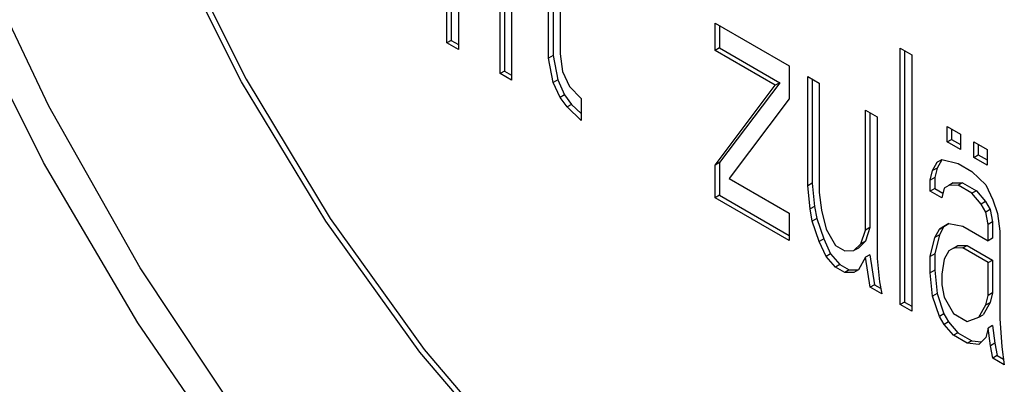
# Model space of a CAD drawing. Units: millimetres. Extents: x 0 to 210, y 0 to 297.
# Drawn here: x 149 to 150, y 132 to 133 of the extents above; entities that cross this region are included whole.
import ezdxf

# ---------------------------------------------------------------- set-up
doc = ezdxf.new("R2010")
doc.units = ezdxf.units.MM

msp = doc.modelspace()

# ---------------------------------------------------------------- linework, layer by layer
at = {"color": 7, "linetype": 'Continuous', "lineweight": 25}
for p, q in [((149.77348, 132.66698), (149.77348, 132.87111)), ((149.77702, 132.86907), (149.77702, 132.66902)), ((149.78269, 132.76156), (149.78269, 132.66166)), ((149.8545, 132.65495), (149.8545, 132.74182)), ((149.85804, 132.74386), (149.85804, 132.65699)), ((149.81937, 132.73143), (149.81937, 132.64457)), ((149.86371, 132.7365), (149.86371, 132.65832)), ((149.81583, 132.64253), (149.81583, 132.72939)), ((149.82504, 132.72408), (149.82504, 132.63721)), ((149.98709, 132.66093), (149.98709, 132.68265)), ((149.98709, 132.68265), (150.04601, 132.64863)), ((149.99062, 132.68061), (149.99062, 132.66298)), ((149.77702, 132.66902), (149.77348, 132.66698)), ((149.77702, 132.66902), (149.78269, 132.66574)), ((149.78269, 132.66166), (149.77348, 132.66698)), ((149.99062, 132.66298), (149.98709, 132.66093)), ((150.03496, 132.6333), (149.98709, 132.66093)), ((149.99062, 132.66298), (150.0385, 132.63534)), ((150.1344, 132.45862), (150.1344, 132.66276)), ((150.1344, 132.66276), (150.14361, 132.65744)), ((150.13794, 132.66072), (150.13794, 132.46066)), ((149.85804, 132.65699), (149.8545, 132.65495)), ((149.85819, 132.63545), (149.8545, 132.65495)), ((149.85804, 132.65699), (149.86172, 132.63749)), ((149.86371, 132.65832), (149.86555, 132.64423)), ((150.14361, 132.65744), (150.14361, 132.45331)), ((149.81937, 132.64457), (149.81583, 132.64253)), ((149.81937, 132.64457), (149.82504, 132.64129)), ((149.86555, 132.64423), (149.87108, 132.63235)), ((150.04601, 132.64863), (150.04601, 132.62257)), ((149.82504, 132.63721), (149.81583, 132.64253)), ((149.86172, 132.63749), (149.85819, 132.63545)), ((149.86172, 132.63749), (149.86725, 132.62562)), ((150.06074, 132.64013), (150.06995, 132.63482)), ((150.06074, 132.55326), (150.06074, 132.64013)), ((150.06428, 132.63809), (150.06428, 132.55531)), ((149.86371, 132.62358), (149.85819, 132.63545)), ((149.87108, 132.63235), (149.88028, 132.62269)), ((149.98709, 132.56973), (150.03496, 132.6333)), ((150.0385, 132.63534), (149.99062, 132.57177)), ((150.0385, 132.63534), (150.03496, 132.6333)), ((150.06995, 132.63482), (150.06995, 132.54795)), ((149.86725, 132.62562), (149.86371, 132.62358)), ((149.86924, 132.61604), (149.86371, 132.62358)), ((149.86725, 132.62562), (149.87277, 132.61808)), ((149.88028, 132.62269), (149.88028, 132.60532)), ((150.04601, 132.62257), (149.99814, 132.559)), ((149.87277, 132.61808), (149.86924, 132.61604)), ((149.88028, 132.60532), (149.86924, 132.61604)), ((149.87277, 132.61808), (149.88028, 132.61079)), ((150.10678, 132.61355), (150.11599, 132.60824)), ((150.10678, 132.518), (150.10678, 132.61355)), ((150.11031, 132.61151), (150.11031, 132.52004)), ((150.11599, 132.60824), (150.11599, 132.49531)), ((150.17174, 132.60037), (150.18235, 132.59425)), ((150.17174, 132.58813), (150.17174, 132.60037)), ((150.17528, 132.59833), (150.17528, 132.59017)), ((150.17174, 132.58813), (150.17528, 132.59017)), ((150.17528, 132.59017), (150.18235, 132.58608)), ((150.18235, 132.59425), (150.18235, 132.582)), ((150.18235, 132.582), (150.17174, 132.58813)), ((150.19296, 132.58813), (150.20356, 132.582)), ((150.19296, 132.57588), (150.19296, 132.58813)), ((150.19649, 132.58609), (150.19649, 132.57792)), ((150.20356, 132.582), (150.20356, 132.56976)), ((150.1674, 132.57395), (150.16372, 132.56739)), ((150.16386, 132.57191), (150.16755, 132.57413)), ((150.1674, 132.57395), (150.16386, 132.57191)), ((150.16765, 132.57411), (150.1674, 132.57395)), ((150.16755, 132.57413), (150.18044, 132.57103)), ((150.19296, 132.57588), (150.19649, 132.57792)), ((150.20356, 132.56976), (150.19296, 132.57588)), ((150.19649, 132.57792), (150.20356, 132.57384)), ((149.99062, 132.57177), (149.98709, 132.56973)), ((149.98709, 132.54367), (149.98709, 132.56973)), ((149.99062, 132.57177), (149.99062, 132.54571)), ((150.15834, 132.55773), (150.16018, 132.56535)), ((150.16018, 132.56535), (150.16386, 132.57191)), ((150.16372, 132.56739), (150.16018, 132.56535)), ((150.16372, 132.56739), (150.16187, 132.55977)), ((150.18044, 132.57103), (150.19148, 132.56466)), ((149.99814, 132.559), (150.04601, 132.53137)), ((150.16187, 132.55977), (150.15834, 132.55773)), ((150.15834, 132.54904), (150.15834, 132.55773)), ((150.16187, 132.55977), (150.16187, 132.55108)), ((150.19148, 132.56466), (150.20253, 132.55393)), ((150.06428, 132.55531), (150.06074, 132.55326)), ((150.06258, 132.53483), (150.06074, 132.55326)), ((150.06428, 132.55531), (150.06612, 132.53687)), ((150.16187, 132.55108), (150.15834, 132.54904)), ((150.16187, 132.55108), (150.16841, 132.54731)), ((150.16939, 132.55135), (150.16755, 132.54373)), ((150.17307, 132.55357), (150.16939, 132.55135)), ((150.17661, 132.55561), (150.17307, 132.55357)), ((150.18044, 132.55366), (150.17307, 132.55357)), ((150.17661, 132.55561), (150.18397, 132.5557)), ((150.18397, 132.5557), (150.18044, 132.55366)), ((150.19148, 132.54728), (150.18044, 132.55366)), ((150.18397, 132.5557), (150.19502, 132.54932)), ((150.20253, 132.55393), (150.20806, 132.54206)), ((149.99062, 132.54571), (149.98709, 132.54367)), ((150.04601, 132.50965), (149.98709, 132.54367)), ((149.99062, 132.54571), (150.04601, 132.51373)), ((150.06995, 132.54795), (150.07179, 132.53386)), ((150.16755, 132.54373), (150.15834, 132.54904)), ((150.19502, 132.54932), (150.19148, 132.54728)), ((150.19885, 132.53869), (150.19148, 132.54728)), ((150.19502, 132.54932), (150.20239, 132.54073)), ((150.20806, 132.54206), (150.21174, 132.53125)), ((150.06612, 132.53687), (150.06258, 132.53483)), ((150.06443, 132.52508), (150.06258, 132.53483)), ((150.06612, 132.53687), (150.06796, 132.52712)), ((150.07179, 132.53386), (150.07547, 132.5187)), ((150.20239, 132.54073), (150.19885, 132.53869)), ((150.20253, 132.53222), (150.19885, 132.53869)), ((150.20239, 132.54073), (150.20607, 132.53426)), ((150.20607, 132.53426), (150.20253, 132.53222)), ((150.20607, 132.53426), (150.20791, 132.52451)), ((150.04601, 132.53137), (150.04601, 132.50965)), ((150.06796, 132.52712), (150.06443, 132.52508)), ((150.06796, 132.52712), (150.07349, 132.5109)), ((150.20437, 132.52247), (150.20253, 132.53222)), ((150.21174, 132.53125), (150.21358, 132.51715)), ((150.06995, 132.50886), (150.06443, 132.52508)), ((150.07547, 132.5187), (150.08284, 132.50576)), ((150.11031, 132.52004), (150.10663, 132.50914)), ((150.11031, 132.52004), (150.10678, 132.518)), ((150.16202, 132.51217), (150.1657, 132.51873)), ((150.16924, 132.52077), (150.16556, 132.51421)), ((150.1657, 132.51873), (150.17307, 132.52317)), ((150.16924, 132.52077), (150.1657, 132.51873)), ((150.17318, 132.52315), (150.16924, 132.52077)), ((150.17307, 132.52317), (150.18412, 132.52113)), ((150.18412, 132.52113), (150.20437, 132.50944)), ((150.20791, 132.52451), (150.20437, 132.52247)), ((150.20437, 132.50944), (150.20437, 132.52247)), ((150.20791, 132.52451), (150.20791, 132.51148)), ((150.07349, 132.5109), (150.06995, 132.50886)), ((150.07349, 132.5109), (150.07901, 132.49902)), ((150.1031, 132.5071), (150.10678, 132.518)), ((150.15834, 132.49692), (150.16202, 132.51217)), ((150.16556, 132.51421), (150.16187, 132.49896)), ((150.16556, 132.51421), (150.16202, 132.51217)), ((150.20791, 132.51148), (150.20437, 132.50944)), ((150.21358, 132.51715), (150.21358, 132.44766)), ((150.07547, 132.49698), (150.06995, 132.50886)), ((150.08284, 132.50576), (150.09021, 132.50151)), ((150.09757, 132.5016), (150.1031, 132.5071)), ((150.10111, 132.50364), (150.09757, 132.5016)), ((150.10663, 132.50914), (150.10111, 132.50364)), ((150.10663, 132.50914), (150.1031, 132.5071)), ((150.17675, 132.50367), (150.17307, 132.50145)), ((150.17675, 132.50367), (150.18029, 132.50571)), ((150.18412, 132.50376), (150.17675, 132.50367)), ((150.18029, 132.50571), (150.18765, 132.5058)), ((150.18412, 132.50376), (150.18765, 132.5058)), ((150.20437, 132.49206), (150.18412, 132.50376)), ((150.18765, 132.5058), (150.20791, 132.49411)), ((150.07901, 132.49902), (150.07547, 132.49698)), ((150.08284, 132.48839), (150.07547, 132.49698)), ((150.07901, 132.49902), (150.08638, 132.49043)), ((150.09021, 132.50151), (150.09757, 132.5016)), ((150.10678, 132.49629), (150.10125, 132.48644)), ((150.11031, 132.49833), (150.10678, 132.49629)), ((150.11046, 132.47244), (150.10678, 132.49629)), ((150.11031, 132.49833), (150.114, 132.47448)), ((150.11599, 132.49531), (150.11783, 132.47688)), ((150.16187, 132.49896), (150.15834, 132.49692)), ((150.15834, 132.48389), (150.15834, 132.49692)), ((150.16187, 132.49896), (150.16187, 132.48593)), ((150.16939, 132.49489), (150.16755, 132.48292)), ((150.17307, 132.50145), (150.16939, 132.49489)), ((150.08638, 132.49043), (150.08284, 132.48839)), ((150.09021, 132.48414), (150.08284, 132.48839)), ((150.08638, 132.49043), (150.09374, 132.48618)), ((150.20437, 132.49206), (150.20791, 132.49411)), ((150.20437, 132.466), (150.20437, 132.49206)), ((150.20791, 132.49411), (150.20791, 132.46805)), ((150.09374, 132.48618), (150.09021, 132.48414)), ((150.09757, 132.48423), (150.09021, 132.48414)), ((150.09374, 132.48618), (150.10096, 132.48627)), ((150.10125, 132.48644), (150.09757, 132.48423)), ((150.16187, 132.48593), (150.15834, 132.48389)), ((150.16018, 132.46546), (150.15834, 132.48389)), ((150.16187, 132.48593), (150.16372, 132.4675)), ((150.16755, 132.48292), (150.16755, 132.47424)), ((150.114, 132.47448), (150.11046, 132.47244)), ((150.11967, 132.46713), (150.11046, 132.47244)), ((150.114, 132.47448), (150.1188, 132.47171)), ((150.11783, 132.47688), (150.11967, 132.46713)), ((150.16755, 132.47424), (150.16939, 132.46449)), ((150.16372, 132.4675), (150.16018, 132.46546)), ((150.1657, 132.44924), (150.16018, 132.46546)), ((150.16372, 132.4675), (150.16924, 132.45128)), ((150.16939, 132.46449), (150.17675, 132.45155)), ((150.20253, 132.45838), (150.20437, 132.466)), ((150.20791, 132.46805), (150.20437, 132.466)), ((150.20791, 132.46805), (150.20607, 132.46042)), ((150.13794, 132.46066), (150.1344, 132.45862)), ((150.14361, 132.45331), (150.1344, 132.45862)), ((150.13794, 132.46066), (150.14361, 132.45739)), ((150.19701, 132.44854), (150.20253, 132.45838)), ((150.20607, 132.46042), (150.20054, 132.45058)), ((150.20253, 132.45838), (150.20607, 132.46042)), ((150.16924, 132.45128), (150.1657, 132.44924)), ((150.16939, 132.44277), (150.1657, 132.44924)), ((150.16924, 132.45128), (150.17292, 132.44481)), ((150.17675, 132.45155), (150.1878, 132.44517)), ((150.1878, 132.44517), (150.19701, 132.44854)), ((150.19701, 132.44854), (150.20054, 132.45058)), ((150.21358, 132.44766), (150.21542, 132.42488)), ((150.17292, 132.44481), (150.16939, 132.44277)), ((150.17675, 132.43417), (150.16939, 132.44277)), ((150.17292, 132.44481), (150.18029, 132.43621)), ((150.20437, 132.43994), (150.20253, 132.43232)), ((150.20791, 132.44199), (150.20437, 132.43994)), ((150.20622, 132.42585), (150.20437, 132.43994)), ((150.20791, 132.44199), (150.20975, 132.42789)), ((150.18029, 132.43621), (150.17675, 132.43417)), ((150.1878, 132.4278), (150.17675, 132.43417)), ((150.18029, 132.43621), (150.19134, 132.42984)), ((150.20253, 132.43232), (150.19701, 132.42682)), ((150.19134, 132.42984), (150.1878, 132.4278)), ((150.19701, 132.42682), (150.1878, 132.4278)), ((150.19134, 132.42984), (150.1992, 132.42901)), ((150.20975, 132.42789), (150.20622, 132.42585)), ((150.20806, 132.4161), (150.20622, 132.42585)), ((150.20975, 132.42789), (150.21159, 132.41814)), ((150.21542, 132.42488), (150.21726, 132.41079)), ((150.21159, 132.41814), (150.20806, 132.4161)), ((150.21159, 132.41814), (150.21669, 132.4152)), ((150.21726, 132.41079), (150.20806, 132.4161))]:
    msp.add_line(p, q, dxfattribs=at)
at = {"color": 7, "linetype": 'Continuous', "lineweight": 25, "flags": 128}
for points in [[(149.62961, 133.70686), (149.61363, 133.69699), (149.55577, 133.64827), (149.50813, 133.58531), (149.4716, 133.50929), (149.44687, 133.42162), (149.43438, 133.32394), (149.43438, 133.21807), (149.44687, 133.10597), (149.4716, 132.98975), (149.50813, 132.87155), (149.55577, 132.75359), (149.61363, 132.63806), (149.68064, 132.52712), (149.75554, 132.42282), (149.83694, 132.32712), (149.92333, 132.24179), (150.0131, 132.16843), (150.10457, 132.1084)], [(150.10103, 131.90222), (149.99676, 131.96985), (149.89407, 132.0513), (149.79451, 132.14534), (149.6996, 132.25056), (149.61078, 132.36534), (149.52938, 132.48796), (149.45666, 132.61656), (149.3937, 132.74918), (149.34146, 132.88381), (149.30074, 133.01842), (149.27215, 133.15096), (149.25613, 133.27942)], [(150.10457, 131.86344), (150.00003, 131.93095), (149.89696, 132.01185), (149.7968, 132.10498), (149.70096, 132.20906), (149.61079, 132.32261), (149.52755, 132.44405), (149.45241, 132.57166), (149.38643, 132.70366), (149.33052, 132.83819), (149.28548, 132.97336), (149.25194, 133.10729), (149.23037, 133.23808)], [(150.10103, 132.10636), (150.00956, 132.16639), (149.9198, 132.23975), (149.83341, 132.32508), (149.752, 132.42078), (149.6771, 132.52508), (149.61009, 132.63602), (149.55223, 132.75155), (149.5046, 132.86951), (149.46807, 132.98771), (149.44333, 133.10393), (149.43085, 133.21603)]]:
    msp.add_lwpolyline(points, dxfattribs=at)

doc.saveas('drawing.dxf')
